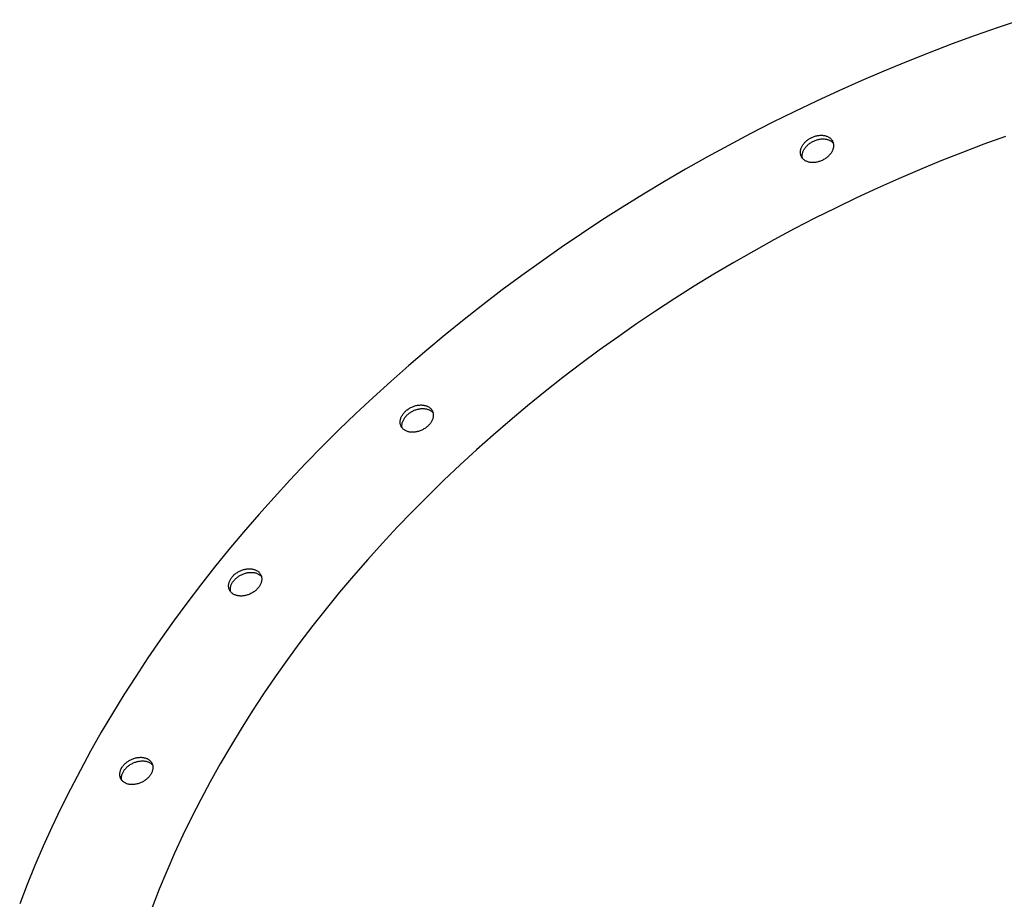
# Model space of a CAD drawing. Units: millimetres. Extents: x 68 to 395, y -7 to 362.
# Drawn here: x 301 to 334, y 201 to 231 of the extents above; entities that cross this region are included whole.
import ezdxf

# ---------------------------------------------------------------- set-up
doc = ezdxf.new("R2010")
doc.units = ezdxf.units.MM
doc.header["$LTSCALE"] = 32.67
doc.layers.add('ALL_ASSEM_MEMBER', color=7, linetype='CONTINUOUS')

msp = doc.modelspace()

# ---------------------------------------------------------------- linework, layer by layer
at = {"layer": 'ALL_ASSEM_MEMBER', "linetype": 'Continuous'}
for p, q in [((327.518, 226.13), (327.514, 226.149)), ((314.774, 217.368), (314.782, 217.359))]:
    msp.add_line(p, q, dxfattribs=at)
for points in [[(335.061, 230.907), (334.263, 230.639), (333.468, 230.361), (332.676, 230.071), (331.887, 229.77), (331.101, 229.458), (330.319, 229.135), (329.54, 228.801), (328.766, 228.456), (327.996, 228.101), (327.232, 227.735), (326.472, 227.359), (325.717, 226.973), (324.968, 226.576), (324.224, 226.17), (323.487, 225.754), (322.756, 225.328), (322.032, 224.893), (321.314, 224.448), (320.604, 223.994), (319.901, 223.531), (319.205, 223.059), (318.518, 222.578), (317.838, 222.089), (317.167, 221.592), (316.504, 221.086), (315.851, 220.572), (315.206, 220.051), (314.57, 219.522), (313.944, 218.985), (313.328, 218.441), (312.721, 217.89), (312.125, 217.332), (311.539, 216.768), (310.964, 216.197), (310.399, 215.62), (309.845, 215.036), (309.303, 214.447), (308.772, 213.852), (308.252, 213.252), (307.744, 212.646), (307.248, 212.035), (306.764, 211.42), (306.292, 210.8), (305.833, 210.176), (305.386, 209.547), (304.952, 208.915), (304.531, 208.278), (304.123, 207.639), (303.728, 206.996), (303.347, 206.35), (302.978, 205.701), (302.624, 205.05), (302.283, 204.396), (301.956, 203.741), (301.643, 203.083), (301.344, 202.424), (301.059, 201.763), (300.789, 201.101), (300.533, 200.438)], [(334.519, 226.883), (333.774, 226.613), (333.032, 226.332), (332.293, 226.039), (331.557, 225.736), (330.826, 225.423), (330.099, 225.098), (329.376, 224.763), (328.658, 224.417), (327.945, 224.062), (327.237, 223.696), (326.535, 223.32), (325.839, 222.934), (325.149, 222.539), (324.465, 222.134), (323.788, 221.72), (323.118, 221.296), (322.456, 220.864), (321.8, 220.422), (321.153, 219.972), (320.513, 219.514), (319.882, 219.047), (319.259, 218.572), (318.645, 218.089), (318.039, 217.598), (317.443, 217.1), (316.857, 216.594), (316.28, 216.081), (315.713, 215.562), (315.157, 215.035), (314.61, 214.502), (314.075, 213.962), (313.55, 213.417), (313.036, 212.865), (312.533, 212.308), (312.041, 211.745), (311.562, 211.177), (311.093, 210.604), (310.637, 210.026), (310.194, 209.444), (309.762, 208.857), (309.343, 208.266), (308.936, 207.671), (308.543, 207.073), (308.162, 206.471), (307.795, 205.866), (307.441, 205.258), (307.1, 204.648), (306.772, 204.035), (306.459, 203.419), (306.159, 202.802), (305.873, 202.183), (305.601, 201.563), (305.344, 200.941), (305.1, 200.318)], [(327.453, 226.273), (327.449, 226.295), (327.448, 226.318), (327.447, 226.34), (327.449, 226.363), (327.451, 226.386), (327.455, 226.409), (327.46, 226.433), (327.467, 226.456), (327.475, 226.48), (327.485, 226.503), (327.495, 226.526), (327.507, 226.549), (327.521, 226.572), (327.535, 226.595), (327.551, 226.617), (327.568, 226.639), (327.586, 226.66), (327.605, 226.681), (327.626, 226.701), (327.647, 226.72), (327.669, 226.739), (327.692, 226.758), (327.715, 226.775), (327.74, 226.792), (327.765, 226.808), (327.791, 226.823), (327.817, 226.837), (327.844, 226.85), (327.872, 226.862), (327.899, 226.873), (327.927, 226.883), (327.956, 226.892), (327.984, 226.9), (328.012, 226.907), (328.041, 226.912), (328.069, 226.917), (328.098, 226.92), (328.126, 226.922), (328.154, 226.923), (328.181, 226.923), (328.208, 226.922), (328.235, 226.919), (328.261, 226.916), (328.286, 226.911), (328.311, 226.905), (328.335, 226.898), (328.359, 226.89), (328.381, 226.88), (328.403, 226.87), (328.423, 226.859), (328.443, 226.847), (328.462, 226.833), (328.479, 226.819), (328.495, 226.804), (328.51, 226.788), (328.524, 226.771), (328.537, 226.753), (328.548, 226.735), (328.557, 226.718)], [(327.514, 226.149), (327.51, 226.171), (327.509, 226.193), (327.508, 226.216), (327.51, 226.239), (327.512, 226.262), (327.516, 226.285), (327.521, 226.308), (327.528, 226.332), (327.536, 226.355), (327.546, 226.379), (327.556, 226.402), (327.568, 226.425), (327.582, 226.448), (327.596, 226.47), (327.612, 226.492), (327.629, 226.514), (327.647, 226.536), (327.666, 226.556), (327.687, 226.577), (327.708, 226.596), (327.73, 226.615), (327.753, 226.633), (327.776, 226.651), (327.801, 226.667), (327.826, 226.683), (327.852, 226.698), (327.878, 226.712), (327.905, 226.725), (327.933, 226.737), (327.96, 226.749), (327.988, 226.759), (328.017, 226.768), (328.045, 226.775), (328.073, 226.782), (328.102, 226.788), (328.13, 226.792), (328.159, 226.796), (328.187, 226.798), (328.215, 226.799), (328.242, 226.799), (328.269, 226.797), (328.296, 226.795), (328.322, 226.791), (328.347, 226.787), (328.372, 226.781), (328.396, 226.774), (328.42, 226.765), (328.442, 226.756), (328.464, 226.746), (328.484, 226.735), (328.504, 226.722), (328.523, 226.709), (328.54, 226.695), (328.556, 226.679), (328.571, 226.663), (328.581, 226.652)], [(328.585, 226.633), (328.588, 226.611), (328.59, 226.589), (328.59, 226.566), (328.589, 226.544), (328.586, 226.52), (328.583, 226.497), (328.577, 226.474), (328.57, 226.45), (328.562, 226.427), (328.553, 226.404), (328.542, 226.38), (328.53, 226.357), (328.517, 226.334), (328.502, 226.312), (328.486, 226.29), (328.469, 226.268), (328.451, 226.247), (328.432, 226.226), (328.412, 226.206), (328.391, 226.186), (328.369, 226.167), (328.346, 226.149), (328.322, 226.131), (328.298, 226.115), (328.272, 226.099), (328.247, 226.084), (328.22, 226.07), (328.193, 226.057), (328.166, 226.045), (328.138, 226.034), (328.11, 226.024), (328.082, 226.015), (328.054, 226.007), (328.025, 226), (327.997, 225.994), (327.968, 225.99), (327.94, 225.987), (327.912, 225.984), (327.884, 225.983), (327.856, 225.984), (327.829, 225.985), (327.803, 225.987), (327.777, 225.991), (327.751, 225.996), (327.726, 226.002), (327.702, 226.009), (327.679, 226.017), (327.656, 226.026), (327.635, 226.036), (327.614, 226.048), (327.595, 226.06), (327.576, 226.073), (327.559, 226.088), (327.542, 226.103), (327.527, 226.119), (327.513, 226.136), (327.501, 226.153), (327.489, 226.172), (327.48, 226.189)], [(328.557, 226.718), (328.558, 226.716), (328.567, 226.696), (328.574, 226.676), (328.58, 226.655), (328.585, 226.633)], [(327.48, 226.189), (327.479, 226.191), (327.47, 226.211), (327.463, 226.231), (327.457, 226.252), (327.453, 226.273)], [(313.681, 216.896), (313.679, 216.9), (313.67, 216.92), (313.663, 216.941), (313.658, 216.962), (313.653, 216.983), (313.65, 217.005), (313.649, 217.027), (313.649, 217.05), (313.65, 217.073), (313.652, 217.096), (313.657, 217.119), (313.662, 217.143), (313.669, 217.166), (313.677, 217.189), (313.687, 217.213), (313.698, 217.236), (313.71, 217.259), (313.724, 217.282), (313.738, 217.304), (313.754, 217.326), (313.771, 217.348), (313.79, 217.369), (313.809, 217.39), (313.829, 217.41), (313.85, 217.43), (313.873, 217.449), (313.896, 217.467), (313.92, 217.484), (313.944, 217.501), (313.969, 217.516), (313.995, 217.531), (314.022, 217.545), (314.049, 217.558), (314.076, 217.57), (314.104, 217.581), (314.132, 217.591), (314.16, 217.6), (314.189, 217.608), (314.217, 217.614), (314.246, 217.62), (314.274, 217.624), (314.302, 217.627), (314.33, 217.629), (314.358, 217.63), (314.386, 217.63), (314.413, 217.628), (314.439, 217.626), (314.465, 217.622), (314.491, 217.617), (314.515, 217.611), (314.539, 217.604), (314.563, 217.595), (314.585, 217.586), (314.606, 217.576), (314.627, 217.564), (314.646, 217.552), (314.665, 217.538), (314.682, 217.524), (314.698, 217.509), (314.713, 217.493)], [(313.719, 216.837), (313.714, 216.859), (313.711, 216.881), (313.71, 216.903), (313.71, 216.926), (313.711, 216.948), (313.713, 216.972), (313.718, 216.995), (313.723, 217.018), (313.73, 217.042), (313.738, 217.065), (313.748, 217.088), (313.759, 217.112), (313.771, 217.135), (313.785, 217.157), (313.799, 217.18), (313.815, 217.202), (313.832, 217.224), (313.851, 217.245), (313.87, 217.266), (313.89, 217.286), (313.911, 217.305), (313.934, 217.324), (313.957, 217.342), (313.981, 217.36), (314.005, 217.376), (314.03, 217.392), (314.056, 217.407), (314.083, 217.421), (314.11, 217.434), (314.137, 217.446), (314.165, 217.457), (314.193, 217.467), (314.221, 217.475), (314.25, 217.483), (314.278, 217.49), (314.307, 217.495), (314.335, 217.5), (314.363, 217.503), (314.391, 217.505), (314.419, 217.506), (314.447, 217.506), (314.474, 217.504), (314.5, 217.501), (314.526, 217.498), (314.552, 217.493), (314.576, 217.487), (314.6, 217.479), (314.624, 217.471), (314.646, 217.462), (314.667, 217.451), (314.688, 217.44), (314.707, 217.427), (314.726, 217.414), (314.743, 217.4), (314.759, 217.384), (314.774, 217.368)], [(314.758, 217.424), (314.761, 217.42), (314.769, 217.4), (314.776, 217.38), (314.782, 217.359), (314.786, 217.337), (314.789, 217.315), (314.791, 217.293), (314.791, 217.27), (314.79, 217.248), (314.787, 217.224), (314.783, 217.201), (314.777, 217.178), (314.771, 217.154), (314.762, 217.131), (314.753, 217.108), (314.742, 217.084), (314.73, 217.061), (314.716, 217.039), (314.701, 217.016), (314.685, 216.994), (314.668, 216.972), (314.65, 216.951), (314.631, 216.93), (314.61, 216.91), (314.589, 216.891), (314.567, 216.872), (314.544, 216.854), (314.52, 216.836), (314.495, 216.82), (314.47, 216.804), (314.444, 216.789), (314.418, 216.775), (314.391, 216.762), (314.363, 216.75), (314.336, 216.739), (314.308, 216.729), (314.279, 216.721), (314.251, 216.713), (314.223, 216.706), (314.194, 216.701), (314.166, 216.696), (314.137, 216.693), (314.109, 216.691), (314.081, 216.69), (314.054, 216.69), (314.027, 216.692), (314, 216.695), (313.974, 216.698), (313.949, 216.703), (313.924, 216.709), (313.9, 216.717), (313.877, 216.725), (313.855, 216.734), (313.833, 216.745), (313.813, 216.756), (313.793, 216.769), (313.775, 216.782), (313.757, 216.796), (313.741, 216.812), (313.726, 216.828)], [(314.713, 217.493), (314.727, 217.476), (314.739, 217.458), (314.751, 217.439), (314.758, 217.424)], [(313.726, 216.828), (313.713, 216.845), (313.7, 216.863), (313.689, 216.881), (313.681, 216.896)], [(307.767, 211.252), (307.762, 211.262), (307.754, 211.282), (307.747, 211.302), (307.742, 211.323), (307.738, 211.345), (307.735, 211.367), (307.734, 211.389), (307.734, 211.412), (307.736, 211.435), (307.739, 211.458), (307.743, 211.482), (307.749, 211.505), (307.756, 211.528), (307.765, 211.552), (307.775, 211.575), (307.786, 211.598), (307.799, 211.621), (307.813, 211.644), (307.828, 211.666), (307.844, 211.688), (307.861, 211.71), (307.88, 211.731), (307.899, 211.752), (307.92, 211.772), (307.941, 211.791), (307.964, 211.81), (307.987, 211.828), (308.011, 211.845), (308.036, 211.861), (308.061, 211.877), (308.087, 211.891), (308.114, 211.905), (308.141, 211.918), (308.169, 211.929), (308.196, 211.94), (308.224, 211.95), (308.253, 211.958), (308.281, 211.966), (308.31, 211.972), (308.338, 211.977), (308.367, 211.981), (308.395, 211.984), (308.423, 211.986), (308.451, 211.987)], [(307.804, 211.194), (307.803, 211.199), (307.799, 211.221), (307.796, 211.243), (307.795, 211.265), (307.795, 211.288), (307.797, 211.311), (307.8, 211.334), (307.804, 211.357), (307.81, 211.381), (307.817, 211.404), (307.826, 211.427), (307.836, 211.451), (307.847, 211.474), (307.86, 211.497), (307.874, 211.52), (307.889, 211.542), (307.905, 211.564), (307.922, 211.586), (307.941, 211.607), (307.96, 211.627), (307.981, 211.647), (308.002, 211.667), (308.025, 211.685), (308.048, 211.703), (308.072, 211.721), (308.097, 211.737), (308.122, 211.752), (308.148, 211.767), (308.175, 211.781), (308.202, 211.793), (308.23, 211.805), (308.257, 211.816), (308.285, 211.825), (308.314, 211.834), (308.342, 211.841), (308.371, 211.848), (308.399, 211.853), (308.428, 211.857), (308.456, 211.86), (308.484, 211.862), (308.512, 211.862)], [(308.451, 211.987), (308.478, 211.986), (308.505, 211.984), (308.531, 211.981), (308.557, 211.977), (308.582, 211.972), (308.607, 211.966), (308.631, 211.958), (308.654, 211.95), (308.676, 211.94), (308.697, 211.929), (308.717, 211.918), (308.737, 211.905), (308.755, 211.891), (308.772, 211.877), (308.788, 211.861), (308.802, 211.845), (308.816, 211.828), (308.828, 211.81), (308.839, 211.791), (308.844, 211.781)], [(308.512, 211.862), (308.539, 211.862), (308.566, 211.86), (308.592, 211.857), (308.618, 211.853), (308.643, 211.848), (308.668, 211.841), (308.692, 211.834), (308.715, 211.825), (308.737, 211.816), (308.758, 211.805), (308.778, 211.793), (308.798, 211.781), (308.816, 211.767), (308.833, 211.752), (308.849, 211.737), (308.863, 211.721), (308.867, 211.715)], [(308.844, 211.781), (308.848, 211.772), (308.857, 211.752), (308.863, 211.731), (308.869, 211.71), (308.873, 211.688), (308.875, 211.666), (308.877, 211.644), (308.876, 211.621), (308.875, 211.598), (308.872, 211.575), (308.867, 211.552), (308.861, 211.528), (308.854, 211.505), (308.846, 211.482), (308.836, 211.458), (308.824, 211.435), (308.812, 211.412), (308.798, 211.389), (308.783, 211.367), (308.767, 211.345), (308.749, 211.323), (308.731, 211.302), (308.711, 211.282), (308.691, 211.262), (308.669, 211.242), (308.647, 211.224), (308.624, 211.206), (308.6, 211.189), (308.575, 211.172), (308.549, 211.157), (308.523, 211.142), (308.497, 211.128), (308.47, 211.116), (308.442, 211.104), (308.414, 211.093), (308.386, 211.084), (308.358, 211.075), (308.329, 211.068), (308.301, 211.061), (308.272, 211.056), (308.244, 211.052), (308.216, 211.049), (308.188, 211.047), (308.16, 211.047)], [(308.16, 211.047), (308.133, 211.047), (308.106, 211.049), (308.079, 211.052), (308.053, 211.056), (308.028, 211.061), (308.004, 211.068), (307.98, 211.075), (307.957, 211.084), (307.935, 211.093), (307.913, 211.104), (307.893, 211.116), (307.874, 211.128), (307.856, 211.142), (307.839, 211.157), (307.823, 211.172), (307.808, 211.189), (307.795, 211.206), (307.783, 211.224), (307.772, 211.242), (307.767, 211.252)], [(304.015, 204.754), (304.012, 204.761), (304.004, 204.781), (303.997, 204.801), (303.991, 204.822), (303.987, 204.844), (303.984, 204.866), (303.983, 204.888), (303.983, 204.911), (303.984, 204.934), (303.987, 204.957), (303.991, 204.98), (303.997, 205.003), (304.004, 205.027), (304.012, 205.05), (304.022, 205.074), (304.033, 205.097), (304.046, 205.12), (304.059, 205.143), (304.074, 205.165), (304.09, 205.187), (304.108, 205.209), (304.126, 205.23), (304.145, 205.251), (304.166, 205.271), (304.187, 205.29), (304.21, 205.309), (304.233, 205.327), (304.257, 205.344), (304.281, 205.361), (304.307, 205.376), (304.333, 205.391), (304.359, 205.405), (304.386, 205.418), (304.414, 205.429), (304.441, 205.44), (304.47, 205.45), (304.498, 205.459), (304.526, 205.466), (304.555, 205.473), (304.583, 205.478), (304.612, 205.482), (304.64, 205.485), (304.668, 205.487), (304.696, 205.488), (304.723, 205.488), (304.75, 205.486), (304.777, 205.483), (304.803, 205.479), (304.828, 205.474), (304.853, 205.468), (304.876, 205.461), (304.9, 205.452)], [(304.053, 204.695), (304.052, 204.698), (304.048, 204.719), (304.045, 204.741), (304.044, 204.764), (304.044, 204.786), (304.045, 204.809), (304.048, 204.832), (304.052, 204.856), (304.058, 204.879), (304.065, 204.903), (304.073, 204.926), (304.083, 204.949), (304.094, 204.973), (304.107, 204.996), (304.12, 205.018), (304.135, 205.041), (304.151, 205.063), (304.169, 205.084), (304.187, 205.106), (304.206, 205.126), (304.227, 205.146), (304.248, 205.166), (304.271, 205.185), (304.294, 205.203), (304.318, 205.22), (304.342, 205.236), (304.368, 205.252), (304.394, 205.267), (304.42, 205.28), (304.447, 205.293), (304.475, 205.305), (304.502, 205.316), (304.531, 205.326), (304.559, 205.334), (304.587, 205.342), (304.616, 205.349), (304.644, 205.354), (304.673, 205.358), (304.701, 205.361), (304.729, 205.363), (304.757, 205.364), (304.784, 205.363), (304.811, 205.362), (304.838, 205.359), (304.864, 205.355), (304.889, 205.35), (304.914, 205.344), (304.937, 205.336), (304.961, 205.328)], [(304.9, 205.452), (304.922, 205.443), (304.943, 205.432), (304.963, 205.421), (304.983, 205.408), (305.001, 205.395), (305.018, 205.38), (305.034, 205.365), (305.049, 205.348), (305.063, 205.331), (305.075, 205.313), (305.086, 205.295), (305.093, 205.282)], [(305.093, 205.282), (305.096, 205.276), (305.104, 205.256), (305.111, 205.235), (305.117, 205.214), (305.121, 205.193), (305.124, 205.171), (305.125, 205.148), (305.125, 205.126), (305.124, 205.103), (305.121, 205.079), (305.116, 205.056), (305.111, 205.033), (305.104, 205.009), (305.095, 204.986), (305.085, 204.963), (305.074, 204.939), (305.062, 204.916), (305.048, 204.894), (305.033, 204.871), (305.017, 204.849), (305, 204.827), (304.982, 204.806), (304.962, 204.786), (304.942, 204.766), (304.921, 204.746), (304.898, 204.727), (304.875, 204.709), (304.851, 204.692), (304.826, 204.676), (304.801, 204.66), (304.775, 204.645), (304.749, 204.631), (304.722, 204.619), (304.694, 204.607), (304.666, 204.596), (304.638, 204.586), (304.61, 204.577), (304.582, 204.57), (304.553, 204.563), (304.525, 204.558), (304.496, 204.554), (304.468, 204.551), (304.44, 204.549), (304.412, 204.548), (304.385, 204.549), (304.358, 204.55), (304.331, 204.553), (304.305, 204.557), (304.28, 204.562), (304.255, 204.568), (304.231, 204.575), (304.208, 204.584)], [(304.961, 205.328), (304.983, 205.318), (305.004, 205.308), (305.024, 205.296), (305.044, 205.284), (305.062, 205.27), (305.079, 205.256), (305.095, 205.24), (305.11, 205.224), (305.116, 205.217)], [(304.208, 204.584), (304.186, 204.593), (304.165, 204.604), (304.144, 204.616), (304.125, 204.628), (304.107, 204.642), (304.089, 204.656), (304.073, 204.672), (304.059, 204.688), (304.045, 204.705), (304.033, 204.723), (304.022, 204.741), (304.015, 204.754)]]:
    msp.add_lwpolyline(points, dxfattribs=at)

doc.saveas('drawing.dxf')
